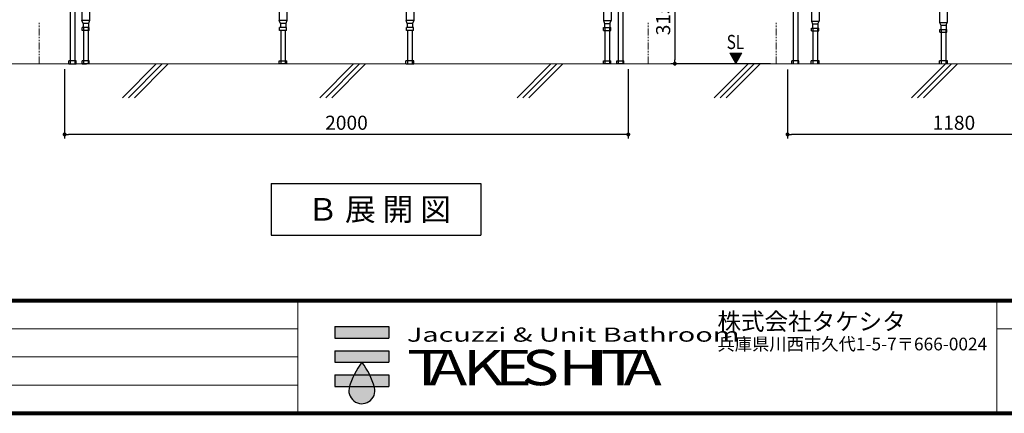
# Model space of a CAD drawing. Units: millimetres. Extents: x 97719 to 123159, y 106110 to 125150.
# Drawn here: x 115252 to 118746, y 106210 to 107606 of the extents above; entities that cross this region are included whole.
import ezdxf
from ezdxf.enums import TextEntityAlignment as Align

# ---------------------------------------------------------------- set-up
doc = ezdxf.new("R2010")
doc.units = ezdxf.units.MM
doc.header["$LTSCALE"] = 40
doc.header["$MEASUREMENT"] = 0
doc.linetypes.add('CENTER2', pattern=[1.125, 0.75, -0.125, 0.125, -0.125])
doc.linetypes.add('PHANTOM2', pattern=[1.25, 0.625, -0.125, 0.125, -0.125, 0.125, -0.125])
doc.layers.get('DEFPOINTS').update_dxf_attribs({"color": 255})
for name, color, linetype in [('10', 7, 'Continuous'), ('CENTER', 1, 'CENTER2'), ('DIM', 1, 'Continuous'), ('HONTAI', 3, 'Continuous'), ('SUETSUKE', 7, 'Continuous'), ('TEXT', 7, 'Continuous'), ('WAKU', 2, 'Continuous')]:
    doc.layers.add(name, color=color, linetype=linetype)
doc.styles.add('ROGO1', font='txt')
doc.styles.get("Standard").update_dxf_attribs({"font": 'SIMPLEX.shx', "bigfont": 'EXTFONT.shx'})
doc.styles.add('STYLE1', font='romans.shx', dxfattribs={"width": 0.7, "bigfont": 'extfont.shx'})
doc.styles.add('WMF-HG丸ｺﾞｼｯｸM-PRO0', font='HGRSMP.TTF')
doc.styles.add('WMF-Swis721 LtCn BT0', font='swisscl.ttf')
doc.dimstyles.new('ISO-20', dxfattribs={"dimscale": 20, "dimtxt": 2.5, "dimasz": 0.7, "dimexe": 0.7, "dimexo": 1, "dimgap": 0.5, "dimtad": 1, "dimdec": 0, "dimdsep": 46, "dimtxsty": 'STYLE1', "dimblk": 'DOT', "dimcen": 2.5, "dimclrt": 7, "dimadec": 0, "dimazin": 0, "dimtfac": 1, "dimtdec": 0, "dimtix": 1, "dimtmove": 2, "dimatfit": 3, "dimfxl": 1, "dimarcsym": 0})

# ---------------------------------------------------------------- blocks, each defined once
blk = doc.blocks.new('TAKESHITA')
at = {"color": 7, "lineweight": 0, "style": 'WMF-Swis721 LtCn BT0'}
for s, height, width, p in [('Jacuzzi & Unit Bathroom', 2.8, 1.5, (0, 8.62)), ('T', 7, 1.4, (0, 0)), ('A', 7, 1.3, (4.41, 0)), ('K', 7, 1.3, (11.12, 0)), ('E', 7, 1.3, (17.44, 0)), ('S', 7, 1.3, (22.75, 0)), ('H', 7, 1.3, (30.02, 0)), ('I', 7, 1.3, (36.29, 0)), ('T', 7, 1.4, (38.31, 0)), ('A', 7, 1.3, (42.94, 0))]:
    blk.add_text(s, height=height, dxfattribs=dict(at, width=width)).set_placement(p)
blk = doc.blocks.new('MARK')
at = {"layer": 'WAKU'}
for points in [[(5.34, 4.8), (5.34, 7.08), (-5.34, 7.08), (-5.34, 4.8)], [(-5.34, 2.28), (-5.34, 0), (5.34, 0), (5.34, 2.28)], [(-5.34, -2.52), (-5.34, -4.8), (5.34, -4.8), (5.34, -2.52)]]:
    blk.add_hatch(color=256, dxfattribs=at).paths.add_polyline_path(points)
h = blk.add_hatch(color=256, dxfattribs=at)
h.paths.add_polyline_path([(0, 0, 0.05117), (-1.56, -2.52), (1.56, -2.52, 0.05117)])
h.paths.add_polyline_path([(2.5, -5.02, 0.003887), (2.44, -4.8), (-2.44, -4.8, 1.335488)])
for p, q in [((-5.34, 7.08), (5.34, 7.08)), ((-5.34, 7.08), (-5.34, 4.8)), ((5.34, 7.08), (5.34, 4.8)), ((-5.34, 4.8), (5.34, 4.8)), ((-5.34, 2.28), (5.34, 2.28)), ((-5.34, 2.28), (-5.34, 0)), ((5.34, 2.28), (5.34, 0)), ((-5.34, 0), (5.34, 0)), ((-5.34, -2.52), (5.34, -2.52)), ((-5.34, -2.52), (-5.34, -4.8)), ((5.34, -2.52), (5.34, -4.8)), ((-5.34, -4.8), (5.34, -4.8))]:
    blk.add_line(p, q, dxfattribs=at)
for centre, radius, start, end in [((11.5, -8.86), 14.52, 142.3821, 164.6445), ((-11.5, -8.86), 14.52, 15.3555, 37.6179), ((0, -5.63), 2.58, 161.1328, 13.8308)]:
    blk.add_arc(centre, radius, start, end, dxfattribs=at)
blk = doc.blocks.new('MARK2')
at = {"xscale": 9.028800000000047, "yscale": 9.028800000000047, "zscale": 9.028800000000047}
for name, p in [('MARK', (0, 0)), ('TAKESHITA', (80.4, -41.1))]:
    blk.add_blockref(name, p, dxfattribs=at)
blk = doc.blocks.new('A$C7D312276')
at = {"color": 7, "lineweight": 0}
for s, height, style, p in [('株式会社タケシタ', 61.2, 'WMF-HG丸ｺﾞｼｯｸM-PRO0', (0, 0)), ('兵庫県川西市久代1-5-7〒666-0024', 45, 'ROGO1', (0, -72))]:
    blk.add_text(s, height=height, dxfattribs=dict(at, style=style)).set_placement(p)
blk = doc.blocks.new('SUETUKE')
at = {"layer": 'SUETSUKE'}
for p, q in [((2778.78705, 0), (2658.78705, -120)), ((2799.99994, 0), (2679.99994, -120)), ((2821.21283, 0), (2701.21283, -120)), ((3478.78704, 0), (3358.78702, -120)), ((3499.99993, 0), (3379.99991, -120)), ((3521.21282, 0), (3401.2128, -120)), ((4178.78702, 0), (4058.78699, -120)), ((4199.99991, 0), (4079.99988, -120)), ((4221.2128, 0), (4101.21277, -120)), ((4878.78699, 0), (4758.78699, -120)), ((4899.99988, 0), (4779.99988, -120)), ((4921.21277, 0), (4801.21277, -120)), ((5578.78698, 0), (5458.78696, -120)), ((5599.99987, 0), (5479.99985, -120)), ((5621.21276, 0), (5501.21274, -120))]:
    blk.add_line(p, q, dxfattribs=at)
blk = doc.blocks.new('SUE')
at = {"layer": 'DIM'}
blk.add_blockref('SUETUKE', (0, 0), dxfattribs=at)
blk = doc.blocks.new('_Dot')
at = {"color": 0, "linetype": 'ByBlock', "lineweight": -2}
blk.add_line((-0.5, 0), (-1, 0), dxfattribs=at)
at = {"color": 0, "linetype": 'ByBlock', "const_width": 0.5}
blk.add_lwpolyline([(-0.25, 0, 1), (0.25, 0, 1)], format="xyb", close=True, dxfattribs=at)
blk = doc.blocks.new('*D332')
at = {"layer": 'DEFPOINTS', "color": 0, "lineweight": 18}
for p in [(117976.6, 107449), (119156.6, 107429), (117976.6, 107199)]:
    blk.add_point(p, dxfattribs=at)
at = {"layer": 'DIM', "color": 0, "lineweight": -2}
for p, q in [((117976.6, 107429), (117976.6, 107185)), ((119156.6, 107409), (119156.6, 107185)), ((119142.6, 107199), (117990.6, 107199))]:
    blk.add_line(p, q, dxfattribs=at)
at = {"layer": 'DIM', "color": 0, "lineweight": -2, "xscale": 14, "yscale": 14, "zscale": 14, "rotation": 180}
blk.add_blockref('_Dot', (117976.6, 107199), dxfattribs=at)
at = {"layer": 'DIM', "color": 0, "lineweight": -2, "xscale": 14, "yscale": 14, "zscale": 14}
blk.add_blockref('_Dot', (119156.6, 107199), dxfattribs=at)
at = {"layer": 'DIM', "color": 7, "lineweight": 18, "insert": (118566.6, 107234), "char_height": 50, "attachment_point": 5}
blk.add_mtext('1180', dxfattribs=at)
blk = doc.blocks.new('*D334')
at = {"layer": 'DEFPOINTS', "color": 0, "lineweight": 18}
for p in [(115411.6, 107450), (117411.6, 107450), (115411.6, 107199)]:
    blk.add_point(p, dxfattribs=at)
at = {"layer": 'DIM', "color": 0, "lineweight": -2}
for p, q in [((115411.6, 107430), (115411.6, 107185)), ((117411.6, 107430), (117411.6, 107185)), ((117397.6, 107199), (115425.6, 107199))]:
    blk.add_line(p, q, dxfattribs=at)
at = {"layer": 'DIM', "color": 0, "lineweight": -2, "xscale": 14, "yscale": 14, "zscale": 14, "rotation": 180}
blk.add_blockref('_Dot', (115411.6, 107199), dxfattribs=at)
at = {"layer": 'DIM', "color": 0, "lineweight": -2, "xscale": 14, "yscale": 14, "zscale": 14}
blk.add_blockref('_Dot', (117411.6, 107199), dxfattribs=at)
at = {"layer": 'DIM', "color": 7, "lineweight": 18, "insert": (116411.6, 107234), "char_height": 50, "attachment_point": 5}
blk.add_mtext('2000', dxfattribs=at)
blk = doc.blocks.new('*D377')
at = {"layer": 'DEFPOINTS', "color": 0, "lineweight": 18}
for p in [(117911.6, 107765), (117576.6, 107450), (117936.6, 107450)]:
    blk.add_point(p, dxfattribs=at)
at = {"layer": 'DIM', "color": 0, "lineweight": -2}
for p, q in [((117891.6, 107765), (117562.6, 107765)), ((117576.6, 107751), (117576.6, 107464)), ((117916.6, 107450), (117562.6, 107450))]:
    blk.add_line(p, q, dxfattribs=at)
at = {"layer": 'DIM', "color": 0, "lineweight": -2, "xscale": 14, "yscale": 14, "zscale": 14}
for p, rotation in [((117576.6, 107765), 90), ((117576.6, 107450), 270)]:
    blk.add_blockref('_Dot', p, dxfattribs=dict(at, rotation=rotation))
at = {"layer": 'DIM', "color": 7, "lineweight": 18, "insert": (117541.6, 107607.5), "char_height": 50, "attachment_point": 5, "rotation": 90}
blk.add_mtext('315', dxfattribs=at)
blk = doc.blocks.new('A$C0218412B')
at = {"color": 5, "lineweight": 40}
for p, q in [((0, 270), (0, 300)), ((2480, 270), (2480, 300)), ((0, 270), (40, 270)), ((16, 262.5), (37.2, 262.5)), ((16, 262.5), (16, 222.5)), ((37.2, 262.5), (37.2, 222.5)), ((1138.7, 244.5), (40, 270)), ((1181.1, 249), (1146.9, 244)), ((1258.5, 250.1), (1195.7, 250.1)), ((1266.2, 248.5), (1278.5, 243.4)), ((1292.3, 252.3), (1292.7, 262.8)), ((1293.1, 195.6), (1296.1, 276)), ((1341, 278.8), (1299.1, 278.8)), ((1342, 268.8), (1313.1, 268.8)), ((1366.6, 268.8), (1348, 268.8)), ((1369.6, 278.8), (1349, 278.8)), ((1371.6, 270.8), (1371.6, 276.8)), ((1378.8, 157.8), (1371.6, 264.4)), ((2440, 270), (2437.4, 164.1)), ((2440, 270), (2480, 270)), ((2460, 265), (2440, 265)), ((2440, 265), (2440, 225)), ((2460, 265), (2460, 225)), ((1141.5, 241.7), (1143.3, 212.9)), ((1144.4, 229.7), (1144.4, 241)), ((2460, 225), (2440, 225)), ((1145.3, 207.5), (1147.4, 203.6)), ((1148, 202), (1148.6, 195.6)), ((1450.4, 131.8), (1453.6, 147.2)), ((1458.1, 150), (2303.8, 150)), ((2310.4, 145.1), (2307.5, 148.3)), ((1409, 128.8), (1446, 129)), ((2313.7, 134.5), (2407.7, 135.1))]:
    blk.add_line(p, q, dxfattribs=at)
at = {"color": 3}
for p, q in [((1337.5, 279.8), (1352.5, 279.8)), ((1337.5, 279.8), (1337.5, 278.8)), ((1339, 280.3), (1339, 284.5)), ((1340.6, 285), (1349.4, 285)), ((1340.6, 279.8), (1349.4, 279.8)), ((1343, 293.8), (1342, 292.8)), ((1348, 292.8), (1342, 292.8)), ((1342, 285), (1342, 292.8)), ((1342.2, 280.3), (1342.2, 284.5)), ((1347, 293.8), (1343, 293.8)), ((1343, 285), (1343, 293.8)), ((1347, 285), (1347, 293.8)), ((1348, 292.8), (1347, 293.8)), ((1347.8, 280.3), (1347.8, 284.5)), ((1348, 285), (1348, 292.8)), ((1351, 280.3), (1351, 284.5)), ((1352.5, 279.8), (1352.5, 278.8)), ((42, 247), (42, 254)), ((42, 247), (1141.9, 235.5)), ((118, 202.5), (118, 246.2)), ((158, 205.8), (158, 245.8)), ((1342, 263.8), (1325, 263.8)), ((1325, 263.8), (1325, 243.8)), ((1337.5, 278.8), (1352.5, 278.8)), ((1342, 243.8), (1342, 278.8)), ((1343, 243.8), (1343, 278.8)), ((1347, 243.8), (1347, 278.8)), ((1348, 243.8), (1348, 278.8)), ((1365, 263.8), (1348, 263.8)), ((1365, 243.8), (1365, 263.8)), ((2462.3, 258.9), (2460, 258.9)), ((2462.3, 228.5), (2462.3, 258.9)), ((16, 222.5), (118, 222.5)), ((16, 222.5), (16, 202.5)), ((58, 222.5), (58, 202.5)), ((78, 222.5), (78, 202.5)), ((573, 201.9), (573, 241.5)), ((613, 201.5), (613, 241)), ((1028, 197.6), (1028, 236.7)), ((1068, 197.2), (1068, 236.3)), ((1325, 243.8), (1365, 243.8)), ((1360, 243.8), (1330, 243.8)), ((1339.3, 239.3), (1339.3, 243.8)), ((1339.3, 243.8), (1350.7, 243.8)), ((1340, 238.8), (1339.3, 239.3)), ((1340, 238.8), (1350, 238.8)), ((1342.1, 239.3), (1342.1, 243.8)), ((1347.9, 239.3), (1347.9, 243.8)), ((1350, 238.8), (1350.7, 239.3)), ((1350.7, 239.3), (1350.7, 243.8)), ((2463, 227.8), (2496.7, 227.8)), ((2463, 225.5), (2496.7, 225.5)), ((2468, 225.5), (2468, 212.5)), ((2468, 212.5), (2493, 212.5)), ((2470.5, 227.8), (2470.5, 225.5)), ((2472.5, 225.5), (2472.5, 0)), ((2488.5, 225.5), (2488.5, 0)), ((2490.5, 227.8), (2490.5, 225.5)), ((2493, 225.5), (2493, 212.5)), ((2496.7, 225.5), (2496.7, 227.8)), ((118, 202.5), (16, 202.5)), ((55.5, 202.5), (55.5, 189.5)), ((80.5, 189.5), (55.5, 189.5)), ((60, 202.5), (60, 0)), ((76, 202.5), (76, 0)), ((80.5, 202.5), (80.5, 189.5)), ((118, 206.2), (1148.5, 196.4)), ((124.4, 206), (124.4, 151)), ((151.6, 206), (151.6, 151)), ((579.4, 201.8), (579.4, 146.5)), ((606.6, 201.6), (606.6, 146.5)), ((1034.4, 197.5), (1034.4, 141.8)), ((1061.6, 197.3), (1061.6, 141.8)), ((1133, 185), (1133, 181.5)), ((1296, 186), (1134, 186)), ((1215, 180.5), (1134, 180.5)), ((1135, 180.5), (1135, 168)), ((1144, 193), (1144, 186)), ((1144, 193), (1286, 193)), ((1290.2, 192.9), (1151.6, 192.9)), ((1296, 180.5), (1215, 180.5)), ((1286, 193), (1286, 186)), ((1295, 180.5), (1295, 168)), ((1297, 185), (1297, 181.5)), ((124.4, 151), (151.6, 151)), ((124.4, 151), (128.5, 141)), ((128.5, 141), (147.5, 141)), ((128.5, 141), (128.5, 126)), ((147.5, 141), (151.6, 151)), ((147.5, 141), (147.5, 126)), ((579.4, 146.5), (606.6, 146.5)), ((579.4, 146.5), (583.5, 136.5)), ((602.5, 136.5), (606.6, 146.5)), ((1034.4, 141.8), (1061.6, 141.8)), ((1034.4, 141.8), (1038.5, 131.8)), ((1057.5, 131.8), (1061.6, 141.8)), ((1135, 168), (1215, 168)), ((1135, 168), (1138, 165)), ((1138, 165), (1215, 165)), ((1138, 165), (1138, 132.4)), ((1215, 168), (1295, 168)), ((1215, 165), (1292, 165)), ((1295, 168), (1292, 165)), ((1292, 165), (1292, 132.4)), ((1379.5, 136.7), (1378.8, 157.8)), ((125.5, 126), (150.5, 126)), ((125.5, 116), (125.5, 126)), ((125.5, 116), (150.5, 116)), ((130, 126), (130, 0)), ((146, 126), (146, 0)), ((150.5, 116), (150.5, 126)), ((580.5, 121.5), (605.5, 121.5)), ((580.5, 111.5), (580.5, 121.5)), ((580.5, 111.5), (605.5, 111.5)), ((583.5, 136.5), (602.5, 136.5)), ((583.5, 136.5), (583.5, 121.5)), ((585, 121.5), (585, 0)), ((601, 121.5), (601, 0)), ((602.5, 136.5), (602.5, 121.5)), ((605.5, 111.5), (605.5, 121.5)), ((1035.5, 116.8), (1060.5, 116.8)), ((1035.5, 106.8), (1035.5, 116.8)), ((1035.5, 106.8), (1060.5, 106.8)), ((1038.5, 131.8), (1057.5, 131.8)), ((1038.5, 131.8), (1038.5, 116.8)), ((1040, 116.8), (1040, 0)), ((1056, 116.8), (1056, 0)), ((1057.5, 131.8), (1057.5, 116.8)), ((1060.5, 106.8), (1060.5, 116.8)), ((1215, 120.2), (1144.5, 125.4)), ((1168.9, 120.8), (1168.9, 117)), ((1259.2, 115), (1170.7, 115)), ((1172.7, 94), (1172.7, 113)), ((1215, 120.2), (1285.5, 125.4)), ((1257.2, 94), (1257.2, 113)), ((1261.1, 117), (1261.1, 120.8)), ((1388, 110), (1388, 106.5)), ((1551, 111), (1389, 111)), ((1470, 105.5), (1389, 105.5)), ((1395.8, 127), (1389.5, 127)), ((1395.8, 127), (1389.5, 127)), ((1390, 105.5), (1390, 93)), ((1544.2, 127), (1395.8, 127)), ((1397.9, 119.9), (1397.8, 125.1)), ((1399, 118), (1399, 111)), ((1399, 118), (1541, 118)), ((1540.1, 118), (1399, 118)), ((1399, 118), (1399, 111)), ((1399.9, 118), (1514.5, 118)), ((1446, 129), (1603.5, 130.1)), ((1551, 105.5), (1470, 105.5)), ((1541, 118), (1541, 111)), ((1541, 118), (1541, 111)), ((1542.1, 119.9), (1542.2, 125.1)), ((1550, 105.5), (1550, 93)), ((1552, 110), (1552, 106.5)), ((1603.5, 102.9), (1603.5, 133.9)), ((2184.5, 133.9), (1603.5, 133.9)), ((1634.5, 102.9), (1634.5, 133.9)), ((2153.5, 102.9), (2153.5, 133.9)), ((2184.5, 133.9), (2313.7, 134.5)), ((2184.5, 102.9), (2184.5, 133.9)), ((2384, 135), (2384, 0)), ((2384, 135), (2384, 0)), ((2400, 135.1), (2400, 0)), ((2400, 135.1), (2400, 0)), ((1252.2, 88), (1177.7, 88)), ((1390, 93), (1470, 93)), ((1390, 93), (1393, 90)), ((1393, 90), (1470, 90)), ((1393, 90), (1393, 57.4)), ((1470, 93), (1550, 93)), ((1470, 90), (1547, 90)), ((1550, 93), (1547, 90)), ((1547, 90), (1547, 57.4)), ((2184.5, 102.9), (1603.5, 102.9)), ((1856.1, 62.9), (1856.1, 102.9)), ((1883.9, 92.9), (1856.1, 92.9)), ((1862, 102.9), (1862, 0)), ((1878, 102.9), (1878, 0)), ((1883.9, 62.9), (1883.9, 102.9)), ((1470, 45.2), (1399.5, 50.4)), ((1423.9, 45.8), (1423.9, 42)), ((1514.2, 40), (1425.7, 40)), ((1427.7, 19), (1427.7, 38)), ((1470, 45.2), (1540.5, 50.4)), ((1512.2, 19), (1512.2, 38)), ((1516.1, 42), (1516.1, 45.8)), ((1527, 49.4), (1527, 0)), ((1543, 50.6), (1543, 0)), ((1856.1, 62.9), (1883.9, 62.9)), ((55.5, 0), (55.5, 10)), ((80.5, 10), (55.5, 10)), ((80.5, 0), (80.5, 10)), ((151.9, 10), (124.1, 10)), ((124.1, 0), (124.1, 10)), ((151.9, 0), (151.9, 10)), ((606.9, 10), (579.1, 10)), ((579.1, 0), (579.1, 10)), ((606.9, 0), (606.9, 10)), ((1034.1, 0), (1034.1, 10)), ((1061.9, 10), (1034.1, 10)), ((1061.9, 0), (1061.9, 10)), ((1507.2, 13), (1432.7, 13)), ((1521.1, 0), (1521.1, 10)), ((1548.9, 10), (1521.1, 10)), ((1548.9, 0), (1548.9, 10)), ((1856.1, 0), (1856.1, 10)), ((1883.9, 10), (1856.1, 10)), ((1883.9, 0), (1883.9, 10)), ((2405.9, 10), (2378.1, 10)), ((2378.1, 0), (2378.1, 10)), ((2405.9, 10), (2378.1, 10)), ((2378.1, 0), (2378.1, 10)), ((2405.9, 0), (2405.9, 10)), ((2405.9, 0), (2405.9, 10)), ((2468, 0), (2468, 10)), ((2468, 10), (2493, 10)), ((2493, 0), (2493, 10))]:
    blk.add_line(p, q, dxfattribs=at)
for centre, radius, start, end in [((1340.6, 282.2), 2.81, 55.2894, 124.7106), ((1340.6, 282.6), 2.81, 235.2894, 304.7106), ((1345, 277), 8.09, 69.7504, 110.2496), ((1345, 287.9), 8.09, 249.7504, 290.2496), ((1349.4, 282.2), 2.81, 55.2894, 124.7106), ((1349.4, 282.6), 2.81, 235.2894, 304.7106), ((1339.3, 248.5), 9.68, 274.3029, 287.1996), ((1345, 248.5), 9.68, 252.8004, 287.1996), ((1350.7, 248.5), 9.68, 252.8004, 265.6972), ((2463, 228.5), 3, 180, 270), ((2463, 228.5), 0.7, 180, 270), ((1134, 185), 1, 90, 180), ((1134, 181.5), 1, 180, 270), ((1296, 185), 1, 0, 90), ((1296, 181.5), 1, 270, 0), ((1145, 132.4), 7, 180, 265.7612), ((1165.9, 120.8), 3, 0, 85.7599), ((1170.9, 117), 2, 180, 270), ((1170.7, 113), 2, 0, 90), ((1259.2, 113), 2, 90, 180), ((1259.1, 117), 2, 270, 0), ((1264.1, 120.8), 3, 94.2398, 180), ((1285, 132.4), 7, 274.2388, 0), ((1389.5, 137), 10, 182, 270), ((1389, 110), 1, 90, 180), ((1389, 106.5), 1, 180, 270), ((1395.8, 125), 2, 1.9999, 90), ((1399.9, 120), 2, 181.9999, 270), ((1540.1, 120), 2, 270, 358.0001), ((1544.2, 125), 2, 90, 178.0001), ((1551, 110), 1, 0, 90), ((1551, 106.5), 1, 270, 0), ((1178.7, 93.9), 5.94, 178.6923, 260.9188), ((1251.3, 93.9), 5.94, 279.0812, 1.3077), ((1400, 57.4), 7, 180, 265.7612), ((1420.9, 45.8), 3, 0, 85.7599), ((1425.9, 42), 2, 180, 270), ((1425.7, 38), 2, 0, 90), ((1514.2, 38), 2, 90, 180), ((1514.1, 42), 2, 270, 0), ((1519.1, 45.8), 3, 94.2398, 180), ((1540, 57.4), 7, 274.2388, 0), ((1433.7, 18.9), 5.94, 178.6923, 260.9188), ((1506.3, 18.9), 5.94, 279.0812, 1.3077)]:
    blk.add_arc(centre, radius, start, end, dxfattribs=at)
at = {"color": 5, "lineweight": 40}
for centre, radius, start, end in [((1195.7, 150.1), 100, 90, 98.4034), ((1258.5, 230.1), 20, 67.1219, 90), ((1282.3, 252.6), 10, 247.1219, 358), ((1366.6, 263.8), 5, 5.2901, 90), ((1369.6, 276.8), 2, 0, 90), ((1138.5, 241.5), 3, 3.5356, 90), ((1153.3, 213.6), 10, 183.7493, 217.5191), ((1147.4, 241), 3, 98.4034, 180), ((1145, 201.7), 3, 5.7106, 37.5191), ((1151.6, 195.9), 3, 185.7106, 270), ((1290.2, 195.9), 3, 270, 354.2894), ((1408.8, 158.8), 30, 182, 270.3806), ((1458.1, 145), 5, 90, 153.4347), ((2303.8, 145), 5, 41.8768, 90), ((2346.2, 151.7), 36.4, 190.4796, 208.3422), ((2407.5, 165.1), 30, 270.3912, 358), ((1445.9, 134), 5, 270.3806, 333.4351)]:
    blk.add_arc(centre, radius, start, end, dxfattribs=at)
at = {"layer": '10'}
for p in [(1337.5, 278.8), (1348, 278.8)]:
    blk.add_line(p, (1350, 278.8), dxfattribs=at)
at = {"layer": 'CENTER'}
blk.add_line((1345, 233.9), (1345, 295.3), dxfattribs=at)
at = {"layer": 'HONTAI', "lineweight": 18}
blk.add_line((2440, 270), (40, 270), dxfattribs=at)
blk = doc.blocks.new('A$C2B074AE5')
at = {"color": 5, "lineweight": 40}
for p, q in [((0, 300), (0, 270)), ((2080, 300), (2080, 270)), ((0, 270), (40, 270)), ((16, 262.5), (37.2, 262.5)), ((16, 262.5), (16, 222.5)), ((37.2, 262.5), (37.2, 222.5)), ((2040, 256.5), (40, 256.5)), ((2040, 264), (2040, 270)), ((2080, 270), (2040, 270)), ((2064, 262.5), (2042.8, 262.5)), ((2042.8, 262.5), (2042.8, 222.5)), ((2064, 262.5), (2064, 222.5))]:
    blk.add_line(p, q, dxfattribs=at)
at = {"color": 3}
for p, q in [((40, 270), (2040, 270)), ((2031.6, 248), (48.5, 248)), ((90, 202.5), (90, 248)), ((1990, 202.5), (1990, 248)), ((16, 222.5), (16, 202.5)), ((16, 222.5), (90, 222.5)), ((58, 222.5), (58, 202.5)), ((78, 222.5), (78, 202.5)), ((2064, 222.5), (1990, 222.5)), ((2002, 222.5), (2002, 202.5)), ((2022, 222.5), (2022, 202.5)), ((2064, 222.5), (2064, 202.5)), ((90, 202.5), (16, 202.5)), ((55.5, 202.5), (55.5, 189.5)), ((80.5, 189.5), (55.5, 189.5)), ((60, 202.5), (60, 0)), ((76, 202.5), (76, 0)), ((80.5, 202.5), (80.5, 189.5)), ((1990, 208), (90, 208)), ((101.4, 208), (101.4, 153)), ((128.6, 208), (128.6, 153)), ((801.4, 208), (801.4, 153)), ((828.6, 208), (828.6, 153)), ((1251.4, 208), (1251.4, 153)), ((1278.6, 208), (1278.6, 153)), ((1951.4, 208), (1951.4, 153)), ((1978.6, 208), (1978.6, 153)), ((1990, 202.5), (2064, 202.5)), ((1999.5, 202.5), (1999.5, 189.5)), ((1999.5, 189.5), (2024.5, 189.5)), ((2004, 202.5), (2004, 0)), ((2020, 202.5), (2020, 0)), ((2024.5, 202.5), (2024.5, 189.5)), ((128.6, 153), (101.4, 153)), ((105.5, 143), (101.4, 153)), ((124.5, 143), (105.5, 143)), ((105.5, 143), (105.5, 128)), ((128.6, 153), (124.5, 143)), ((124.5, 143), (124.5, 128)), ((805.5, 143), (801.4, 153)), ((828.6, 153), (801.4, 153)), ((805.5, 143), (805.5, 128)), ((824.5, 143), (805.5, 143)), ((828.6, 153), (824.5, 143)), ((824.5, 143), (824.5, 128)), ((1278.6, 153), (1251.4, 153)), ((1255.5, 143), (1251.4, 153)), ((1274.5, 143), (1255.5, 143)), ((1255.5, 143), (1255.5, 128)), ((1278.6, 153), (1274.5, 143)), ((1274.5, 143), (1274.5, 128)), ((1951.4, 153), (1955.5, 143)), ((1951.4, 153), (1978.6, 153)), ((1955.5, 143), (1955.5, 128)), ((1955.5, 143), (1974.5, 143)), ((1974.5, 143), (1978.6, 153)), ((1974.5, 143), (1974.5, 128)), ((127.5, 128), (102.5, 128)), ((102.5, 118), (102.5, 128)), ((127.5, 118), (102.5, 118)), ((107, 128), (107, 0)), ((123, 128), (123, 0)), ((127.5, 118), (127.5, 128)), ((802.5, 118), (802.5, 128)), ((827.5, 128), (802.5, 128)), ((827.5, 118), (802.5, 118)), ((807, 118), (807, 0)), ((823, 118), (823, 0)), ((827.5, 118), (827.5, 128)), ((1277.5, 128), (1252.5, 128)), ((1252.5, 118), (1252.5, 128)), ((1277.5, 118), (1252.5, 118)), ((1257, 118), (1257, 0)), ((1273, 118), (1273, 0)), ((1277.5, 118), (1277.5, 128)), ((1952.5, 118), (1952.5, 128)), ((1952.5, 128), (1977.5, 128)), ((1952.5, 118), (1977.5, 118)), ((1957, 128), (1957, 0)), ((1973, 128), (1973, 0)), ((1977.5, 118), (1977.5, 128)), ((55.5, 0), (55.5, 10)), ((80.5, 10), (55.5, 10)), ((80.5, 0), (80.5, 10)), ((127.5, 10), (102.5, 10)), ((102.5, 0), (102.5, 10)), ((127.5, 0), (127.5, 10)), ((801.1, 0), (801.1, 10)), ((801.1, 10), (828.9, 10)), ((828.9, 0), (828.9, 10)), ((1278.9, 10), (1251.1, 10)), ((1251.1, 0), (1251.1, 10)), ((1278.9, 0), (1278.9, 10)), ((1952.5, 0), (1952.5, 10)), ((1952.5, 10), (1977.5, 10)), ((1977.5, 0), (1977.5, 10)), ((1999.5, 0), (1999.5, 10)), ((1999.5, 10), (2024.5, 10)), ((2024.5, 0), (2024.5, 10))]:
    blk.add_line(p, q, dxfattribs=at)
for centre, start, end in [((48.5, 256.5), 180, 270), ((2031.5, 256.5), 270, 0)]:
    blk.add_arc(centre, 8.5, start, end, dxfattribs=at)

msp = doc.modelspace()

# ---------------------------------------------------------------- linework, layer by layer
at = {"color": 1, "linetype": 'PHANTOM2', "lineweight": 18}
for p, q in [((115321.6, 107450), (115321.6, 107599)), ((117481.6, 107450), (117481.6, 107599)), ((117936.6, 107450), (117936.6, 107599))]:
    msp.add_line(p, q, dxfattribs=at)
at = {"color": 3}
for p, q in [((115427.1, 107450), (115452.1, 107450)), ((115499.1, 107450), (115474.1, 107450)), ((115474.1, 107450), (115489.6, 107450)), ((116200.5, 107450), (116172.8, 107450)), ((116622.8, 107450), (116650.5, 107450)), ((117349.1, 107450), (117324.1, 107450)), ((117396.1, 107450), (117371.1, 107450))]:
    msp.add_line(p, q, dxfattribs=at)
at = {"layer": 'DEFPOINTS', "color": 9, "lineweight": 80}
msp.add_line((111898.7, 106609.9), (123058.7, 106609.9), dxfattribs=at)
at = {"layer": 'DIM', "lineweight": 18}
for p, q in [((117771.5, 107487.5), (117793.2, 107450)), ((117771.5, 107487.5), (117814.8, 107487.5)), ((117771.5, 107487.5), (117793.2, 107450)), ((117771.5, 107487.5), (117814.8, 107487.5)), ((117814, 107486), (117772.4, 107486)), ((117814, 107486), (117772.4, 107486)), ((117813.1, 107484.5), (117773.3, 107484.5)), ((117813.1, 107484.5), (117773.3, 107484.5)), ((117812.2, 107483), (117774.1, 107483)), ((117812.2, 107483), (117774.1, 107483)), ((117811.4, 107481.5), (117775, 107481.5)), ((117811.4, 107481.5), (117775, 107481.5)), ((117810.5, 107480), (117775.9, 107480)), ((117810.5, 107480), (117775.9, 107480)), ((117809.7, 107478.5), (117776.7, 107478.5)), ((117809.7, 107478.5), (117776.7, 107478.5)), ((117808.8, 107477), (117777.6, 107477)), ((117808.8, 107477), (117777.6, 107477)), ((117807.9, 107475.5), (117778.5, 107475.5)), ((117807.9, 107475.5), (117778.5, 107475.5)), ((117807.1, 107474), (117779.3, 107474)), ((117807.1, 107474), (117779.3, 107474)), ((117806.2, 107472.5), (117780.2, 107472.5)), ((117806.2, 107472.5), (117780.2, 107472.5)), ((117805.3, 107471), (117781.1, 107471)), ((117805.3, 107471), (117781.1, 107471)), ((117804.5, 107469.5), (117781.9, 107469.5)), ((117804.5, 107469.5), (117781.9, 107469.5)), ((117803.5, 107468.2), (117782.7, 107468.2)), ((117803.5, 107468.2), (117782.7, 107468.2)), ((117802.6, 107466.7), (117783.6, 107466.7)), ((117802.6, 107466.7), (117783.6, 107466.7)), ((117801.8, 107465.2), (117784.4, 107465.2)), ((117801.8, 107465.2), (117784.4, 107465.2)), ((117800.9, 107463.7), (117785.3, 107463.7)), ((117800.9, 107463.7), (117785.3, 107463.7)), ((117800, 107462.2), (117786.2, 107462.2)), ((117800, 107462.2), (117786.2, 107462.2)), ((117799.2, 107460.7), (117787, 107460.7)), ((117799.2, 107460.7), (117787, 107460.7)), ((117798.3, 107459.2), (117787.9, 107459.2)), ((117798.3, 107459.2), (117787.9, 107459.2)), ((117793.2, 107450), (117814.8, 107487.5)), ((117793.2, 107450), (117814.8, 107487.5)), ((117797.4, 107457.7), (117788.8, 107457.7)), ((117797.4, 107457.7), (117788.8, 107457.7)), ((117796.6, 107456.2), (117789.6, 107456.2)), ((117796.6, 107456.2), (117789.6, 107456.2)), ((117795.7, 107454.7), (117790.5, 107454.7)), ((117795.7, 107454.7), (117790.5, 107454.7)), ((117794.8, 107453.2), (117791.4, 107453.2)), ((117794.8, 107453.2), (117791.4, 107453.2)), ((117794, 107451.7), (117792.2, 107451.7)), ((117794, 107451.7), (117792.2, 107451.7))]:
    msp.add_line(p, q, dxfattribs=at)
at = {"layer": 'SUETSUKE', "color": 7, "lineweight": 18}
msp.add_line((112206.4, 107450), (122818.8, 107450), dxfattribs=at)
at = {"layer": 'TEXT'}
for p, q in [((116144.2, 107025.4), (116888.7, 107025.4)), ((116144.2, 107025.4), (116144.2, 106841.4)), ((116888.7, 107025.4), (116888.7, 106841.4)), ((116144.2, 106841.4), (116888.7, 106841.4))]:
    msp.add_line(p, q, dxfattribs=at)
at = {"layer": 'WAKU', "lineweight": 80}
for p, q in [((111898.7, 106609.9), (123058.7, 106609.9)), ((111898.7, 106209.9), (123058.7, 106209.9))]:
    msp.add_line(p, q, dxfattribs=at)
at = {"layer": 'WAKU', "lineweight": 20}
for p, q in [((116238.7, 106609.9), (116238.7, 106209.9)), ((118718.7, 106609.9), (118718.7, 106209.9)), ((118718.7, 106609.9), (118718.7, 106209.9)), ((116238.7, 106509.9), (111898.7, 106509.9)), ((118718.7, 106509.9), (119618.7, 106509.9)), ((116238.7, 106409.9), (111898.7, 106409.9)), ((116238.7, 106309.9), (111898.7, 106309.9))]:
    msp.add_line(p, q, dxfattribs=at)

# ---------------------------------------------------------------- block references
at = {"lineweight": 18}
for name, p in [('A$C2B074AE5', (115371.6, 107450)), ('A$C0218412B', (117936.6, 107450))]:
    msp.add_blockref(name, p, dxfattribs=at)
msp.add_blockref('A$C7D312276', (117727.8, 106505.1))
at = {"layer": 'SUETSUKE'}
msp.add_blockref('SUE', (112957.9, 107449), dxfattribs=at)
at = {"layer": 'WAKU', "xscale": 1.983599999999569, "yscale": 1.983599999999569, "zscale": 1.983599999999569}
msp.add_blockref('MARK2', (116466.3, 106391), dxfattribs=at)

# ---------------------------------------------------------------- texts
at = {"layer": 'DIM', "lineweight": 18, "width": 0.8}
msp.add_text('SL', height=50, dxfattribs=at).set_placement((117760.6, 107501.9))
msp.add_text('SL', height=50, dxfattribs=at).set_placement((117760.6, 107501.9))
at = {"layer": 'TEXT'}
msp.add_text('Ｂ 展 開 図', height=80, dxfattribs=at).set_placement((116527.7, 106933.4), align=Align.MIDDLE_CENTER)

# ---------------------------------------------------------------- dimensions: what is measured, and where the dimension line sits
at = {"layer": 'DIM', "lineweight": 18}
for base, p1, p2, angle, picture, middle in [((117576.6, 107450), (117911.6, 107765), (117936.6, 107450), 90, '*D377', (117541.6, 107607.5)), ((117976.6, 107199), (119156.6, 107429), (117976.6, 107449), 180, '*D332', (118566.6, 107234))]:
    dim = msp.add_linear_dim(base=base, p1=p1, p2=p2, angle=angle, dimstyle='ISO-20', override={"dimtxt": 2.5}, dxfattribs=at)
    dim.commit()
    dim.dimension.update_dxf_attribs({"geometry": picture, "text_midpoint": middle})
dim = msp.add_linear_dim(base=(115411.6, 107199), p1=(117411.6, 107450), p2=(115411.6, 107450), angle=180, dimstyle='ISO-20', dxfattribs=at)
dim.commit()
dim.dimension.update_dxf_attribs({"geometry": '*D334', "text_midpoint": (116411.6, 107234)})

doc.saveas('drawing.dxf')
